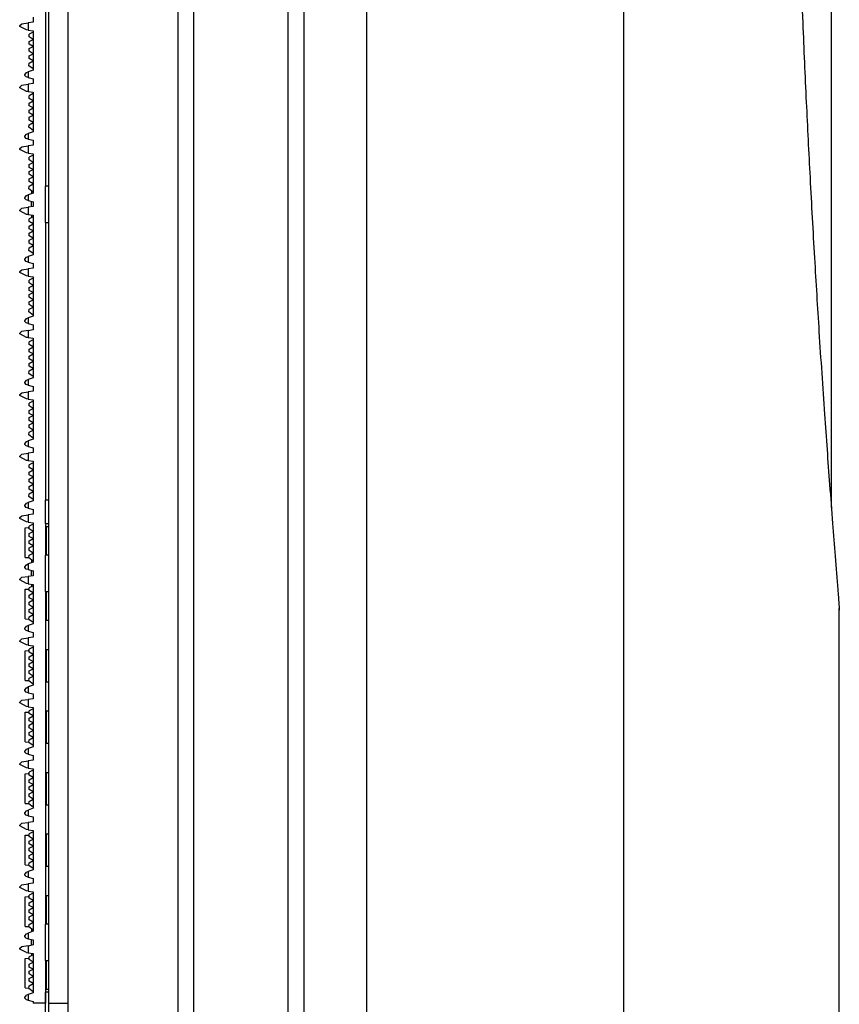
# Model space of a CAD drawing. Extents: x 0 to 2940, y 0 to 2049.
# Drawn here: x 1053 to 1105, y 1055 to 1118 of the extents above; entities that cross this region are included whole.
import ezdxf

# ---------------------------------------------------------------- set-up
doc = ezdxf.new("R2010")
doc.units = 0
doc.header["$LTSCALE"] = 5
doc.header["$MEASUREMENT"] = 0
doc.layers.get('0').update_dxf_attribs({"linetype": 'CONTINUOUS'})

msp = doc.modelspace()

# ---------------------------------------------------------------- linework, layer by layer
at = {"color": 7, "linetype": 'Continuous', "lineweight": 25}
for p, q in [((1055.203, 805.394), (1055.203, 1305.294)), ((1056.403, 1305.294), (1056.403, 805.394)), ((1070.403, 306.344), (1070.403, 1304.344)), ((1071.403, 1304.344), (1071.403, 306.344)), ((1063.403, 1303.884), (1063.403, 806.805)), ((1064.403, 1294.344), (1064.403, 816.344)), ((1104.903, 1086.869), (1104.903, 1223.827)), ((1075.403, 737.344), (1075.403, 1182.344)), ((1091.711, 1179.344), (1091.711, 740.344)), ((1055.003, 1128.413), (1055.003, 1107.276)), ((1054.203, 1117.998), (1054.203, 1117.694)), ((1053.356, 1117.473), (1053.483, 1117.593)), ((1053.374, 1117.424), (1053.356, 1117.473)), ((1053.791, 1117.202), (1053.374, 1117.424)), ((1053.483, 1117.593), (1053.903, 1117.652)), ((1054.203, 1117.694), (1053.903, 1117.652)), ((1053.903, 1117.652), (1053.903, 1117.187)), ((1053.903, 1117.187), (1053.791, 1117.202)), ((1053.903, 1117.187), (1054.203, 1117.144)), ((1053.951, 1116.754), (1053.957, 1116.928)), ((1054.203, 1116.598), (1053.951, 1116.754)), ((1054.203, 1117.056), (1053.957, 1116.928)), ((1054.203, 1117.144), (1054.203, 1114.641)), ((1053.954, 1116.457), (1054.203, 1116.598)), ((1053.957, 1116.282), (1053.954, 1116.457)), ((1053.954, 1116.012), (1054.203, 1116.153)), ((1054.203, 1116.153), (1053.957, 1116.282)), ((1053.951, 1115.84), (1053.954, 1116.012)), ((1054.203, 1115.684), (1053.951, 1115.84)), ((1053.951, 1115.381), (1053.957, 1115.554)), ((1053.957, 1115.554), (1054.203, 1115.684)), ((1053.942, 1114.918), (1053.954, 1115.084)), ((1054.203, 1114.715), (1053.942, 1114.918)), ((1054.203, 1115.225), (1053.951, 1115.381)), ((1053.954, 1115.084), (1054.203, 1115.225)), ((1053.683, 1114.347), (1053.781, 1114.488)), ((1053.683, 1114.308), (1053.683, 1114.347)), ((1053.757, 1114.211), (1053.683, 1114.308)), ((1053.781, 1114.488), (1053.903, 1114.532)), ((1054.203, 1114.641), (1053.903, 1114.532)), ((1053.903, 1114.532), (1053.903, 1114.172)), ((1053.356, 1113.567), (1053.483, 1113.687)), ((1053.483, 1113.687), (1053.903, 1113.746)), ((1053.903, 1114.172), (1053.757, 1114.211)), ((1053.903, 1114.172), (1054.203, 1114.091)), ((1054.203, 1113.788), (1053.903, 1113.746)), ((1053.903, 1113.746), (1053.903, 1113.28)), ((1054.203, 1114.091), (1054.203, 1113.788)), ((1053.374, 1113.518), (1053.356, 1113.567)), ((1053.791, 1113.296), (1053.374, 1113.518)), ((1053.903, 1113.28), (1053.791, 1113.296)), ((1053.903, 1113.28), (1054.203, 1113.238)), ((1053.951, 1112.848), (1053.957, 1113.021)), ((1054.203, 1113.15), (1053.957, 1113.021)), ((1054.203, 1113.238), (1054.203, 1110.735)), ((1054.203, 1112.692), (1053.951, 1112.848)), ((1053.954, 1112.551), (1054.203, 1112.692)), ((1053.957, 1112.376), (1053.954, 1112.551)), ((1054.203, 1112.247), (1053.957, 1112.376)), ((1053.951, 1111.933), (1053.954, 1112.106)), ((1054.203, 1111.778), (1053.951, 1111.933)), ((1053.954, 1112.106), (1054.203, 1112.247)), ((1053.957, 1111.648), (1054.203, 1111.778)), ((1053.942, 1111.012), (1053.954, 1111.178)), ((1053.951, 1111.474), (1053.957, 1111.648)), ((1054.203, 1111.319), (1053.951, 1111.474)), ((1053.954, 1111.178), (1054.203, 1111.319)), ((1053.683, 1110.44), (1053.781, 1110.581)), ((1053.781, 1110.581), (1053.903, 1110.626)), ((1054.203, 1110.735), (1053.903, 1110.626)), ((1053.903, 1110.626), (1053.903, 1110.265)), ((1054.203, 1110.809), (1053.942, 1111.012)), ((1053.683, 1110.401), (1053.683, 1110.44)), ((1053.757, 1110.305), (1053.683, 1110.401)), ((1053.903, 1110.265), (1053.757, 1110.305)), ((1053.903, 1110.265), (1054.203, 1110.185)), ((1054.203, 1109.882), (1053.903, 1109.84)), ((1054.203, 1110.185), (1054.203, 1109.882)), ((1053.356, 1109.66), (1053.483, 1109.781)), ((1053.374, 1109.611), (1053.356, 1109.66)), ((1053.791, 1109.39), (1053.374, 1109.611)), ((1053.483, 1109.781), (1053.903, 1109.84)), ((1053.903, 1109.374), (1053.791, 1109.39)), ((1053.903, 1109.84), (1053.903, 1109.374)), ((1053.903, 1109.374), (1054.203, 1109.332)), ((1054.203, 1109.243), (1053.957, 1109.115)), ((1054.203, 1109.332), (1054.203, 1106.829)), ((1053.951, 1108.941), (1053.957, 1109.115)), ((1054.203, 1108.786), (1053.951, 1108.941)), ((1053.954, 1108.645), (1054.203, 1108.786)), ((1053.957, 1108.469), (1053.954, 1108.645)), ((1053.951, 1108.027), (1053.954, 1108.199)), ((1054.203, 1107.872), (1053.951, 1108.027)), ((1053.954, 1108.199), (1054.203, 1108.34)), ((1054.203, 1108.34), (1053.957, 1108.469)), ((1053.951, 1107.568), (1053.957, 1107.742)), ((1054.203, 1107.413), (1053.951, 1107.568)), ((1053.954, 1107.272), (1054.203, 1107.413)), ((1053.957, 1107.742), (1054.203, 1107.872)), ((1054.203, 1106.829), (1053.903, 1106.72)), ((1053.942, 1107.106), (1053.954, 1107.272)), ((1054.203, 1106.903), (1053.942, 1107.106)), ((1054.103, 1106.981), (1054.103, 1106.792)), ((1055.203, 1107.276), (1055.003, 1107.276)), ((1055.003, 1106.126), (1055.003, 1107.276)), ((1053.683, 1106.534), (1053.781, 1106.675)), ((1053.683, 1106.495), (1053.683, 1106.534)), ((1053.757, 1106.399), (1053.683, 1106.495)), ((1053.903, 1106.359), (1053.757, 1106.399)), ((1053.781, 1106.675), (1053.903, 1106.72)), ((1053.903, 1106.72), (1053.903, 1106.359)), ((1053.903, 1106.359), (1054.203, 1106.279)), ((1054.103, 1105.962), (1054.103, 1106.306)), ((1054.203, 1106.279), (1054.203, 1105.976)), ((1055.003, 1104.976), (1055.003, 1106.126)), ((1053.356, 1105.754), (1053.483, 1105.874)), ((1053.374, 1105.705), (1053.356, 1105.754)), ((1053.791, 1105.484), (1053.374, 1105.705)), ((1053.483, 1105.874), (1053.903, 1105.934)), ((1053.903, 1105.468), (1053.791, 1105.484)), ((1054.203, 1105.976), (1053.903, 1105.934)), ((1053.903, 1105.934), (1053.903, 1105.468)), ((1053.903, 1105.468), (1054.203, 1105.426)), ((1053.951, 1105.035), (1053.957, 1105.209)), ((1054.203, 1104.88), (1053.951, 1105.035)), ((1053.954, 1104.739), (1054.203, 1104.88)), ((1054.203, 1105.337), (1053.957, 1105.209)), ((1054.103, 1105.44), (1054.103, 1105.285)), ((1054.203, 1105.426), (1054.203, 1102.923)), ((1055.003, 1104.976), (1055.203, 1104.976)), ((1055.003, 1104.976), (1055.003, 1087.344)), ((1053.951, 1104.121), (1053.954, 1104.293)), ((1053.957, 1104.563), (1053.954, 1104.739)), ((1053.954, 1104.293), (1054.203, 1104.434)), ((1054.203, 1104.434), (1053.957, 1104.563)), ((1054.203, 1103.965), (1053.951, 1104.121)), ((1053.951, 1103.662), (1053.957, 1103.835)), ((1054.203, 1103.506), (1053.951, 1103.662)), ((1053.957, 1103.835), (1054.203, 1103.965)), ((1053.942, 1103.199), (1053.954, 1103.365)), ((1054.203, 1102.997), (1053.942, 1103.199)), ((1053.954, 1103.365), (1054.203, 1103.506)), ((1053.683, 1102.628), (1053.781, 1102.769)), ((1053.683, 1102.589), (1053.683, 1102.628)), ((1053.757, 1102.492), (1053.683, 1102.589)), ((1053.903, 1102.453), (1053.757, 1102.492)), ((1053.781, 1102.769), (1053.903, 1102.813)), ((1054.203, 1102.923), (1053.903, 1102.813)), ((1053.903, 1102.813), (1053.903, 1102.453)), ((1053.903, 1102.453), (1054.203, 1102.373)), ((1054.203, 1102.373), (1054.203, 1102.069)), ((1053.356, 1101.848), (1053.483, 1101.968)), ((1053.374, 1101.799), (1053.356, 1101.848)), ((1053.791, 1101.577), (1053.374, 1101.799)), ((1053.483, 1101.968), (1053.903, 1102.027)), ((1054.203, 1102.069), (1053.903, 1102.027)), ((1053.903, 1102.027), (1053.903, 1101.562)), ((1053.903, 1101.562), (1053.791, 1101.577)), ((1053.903, 1101.562), (1054.203, 1101.519)), ((1053.951, 1101.129), (1053.957, 1101.303)), ((1054.203, 1100.973), (1053.951, 1101.129)), ((1054.203, 1101.431), (1053.957, 1101.303)), ((1054.203, 1101.519), (1054.203, 1099.016)), ((1053.954, 1100.832), (1054.203, 1100.973)), ((1053.957, 1100.657), (1053.954, 1100.832)), ((1053.954, 1100.387), (1054.203, 1100.528)), ((1054.203, 1100.528), (1053.957, 1100.657)), ((1053.951, 1100.215), (1053.954, 1100.387)), ((1054.203, 1100.059), (1053.951, 1100.215)), ((1053.951, 1099.756), (1053.957, 1099.929)), ((1053.957, 1099.929), (1054.203, 1100.059)), ((1053.942, 1099.293), (1053.954, 1099.459)), ((1054.203, 1099.09), (1053.942, 1099.293)), ((1054.203, 1099.6), (1053.951, 1099.756)), ((1053.954, 1099.459), (1054.203, 1099.6)), ((1053.683, 1098.722), (1053.781, 1098.863)), ((1053.683, 1098.683), (1053.683, 1098.722)), ((1053.757, 1098.586), (1053.683, 1098.683)), ((1053.781, 1098.863), (1053.903, 1098.907)), ((1054.203, 1099.016), (1053.903, 1098.907)), ((1053.903, 1098.907), (1053.903, 1098.547)), ((1053.356, 1097.942), (1053.483, 1098.062)), ((1053.483, 1098.062), (1053.903, 1098.121)), ((1053.903, 1098.547), (1053.757, 1098.586)), ((1053.903, 1098.547), (1054.203, 1098.466)), ((1054.203, 1098.16), (1053.903, 1098.08)), ((1053.903, 1098.08), (1053.903, 1098.121)), ((1053.903, 1098.08), (1053.903, 1097.655)), ((1054.203, 1098.466), (1054.203, 1098.16)), ((1053.374, 1097.893), (1053.356, 1097.942)), ((1053.791, 1097.671), (1053.374, 1097.893)), ((1053.903, 1097.655), (1053.791, 1097.671)), ((1053.903, 1097.655), (1054.203, 1097.613)), ((1053.951, 1097.223), (1053.957, 1097.396)), ((1054.203, 1097.525), (1053.957, 1097.396)), ((1054.203, 1097.613), (1054.203, 1095.11)), ((1054.203, 1097.067), (1053.951, 1097.223)), ((1053.954, 1096.926), (1054.203, 1097.067)), ((1053.957, 1096.751), (1053.954, 1096.926)), ((1054.203, 1096.622), (1053.957, 1096.751)), ((1053.951, 1096.308), (1053.954, 1096.481)), ((1054.203, 1096.153), (1053.951, 1096.308)), ((1053.954, 1096.481), (1054.203, 1096.622)), ((1053.957, 1096.023), (1054.203, 1096.153)), ((1053.942, 1095.387), (1053.954, 1095.553)), ((1053.951, 1095.849), (1053.957, 1096.023)), ((1054.203, 1095.694), (1053.951, 1095.849)), ((1053.954, 1095.553), (1054.203, 1095.694)), ((1053.683, 1094.815), (1053.781, 1094.956)), ((1053.781, 1094.956), (1053.903, 1095.001)), ((1054.203, 1095.11), (1053.903, 1095.001)), ((1053.903, 1095.001), (1053.903, 1094.64)), ((1054.203, 1095.184), (1053.942, 1095.387)), ((1053.683, 1094.776), (1053.683, 1094.815)), ((1053.757, 1094.68), (1053.683, 1094.776)), ((1053.903, 1094.64), (1053.757, 1094.68)), ((1053.903, 1094.64), (1054.203, 1094.56)), ((1054.203, 1094.257), (1053.903, 1094.215)), ((1054.203, 1094.56), (1054.203, 1094.257)), ((1053.356, 1094.035), (1053.483, 1094.156)), ((1053.374, 1093.986), (1053.356, 1094.035)), ((1053.791, 1093.765), (1053.374, 1093.986)), ((1053.483, 1094.156), (1053.903, 1094.215)), ((1053.903, 1093.749), (1053.791, 1093.765)), ((1053.903, 1094.215), (1053.903, 1093.749)), ((1053.903, 1093.749), (1054.203, 1093.707)), ((1054.203, 1093.618), (1053.957, 1093.49)), ((1054.203, 1093.707), (1054.203, 1091.204)), ((1053.951, 1093.316), (1053.957, 1093.49)), ((1054.203, 1093.161), (1053.951, 1093.316)), ((1053.954, 1093.02), (1054.203, 1093.161)), ((1053.957, 1092.844), (1053.954, 1093.02)), ((1053.951, 1092.402), (1053.954, 1092.574)), ((1054.203, 1092.247), (1053.951, 1092.402)), ((1053.954, 1092.574), (1054.203, 1092.715)), ((1054.203, 1092.715), (1053.957, 1092.844)), ((1053.951, 1091.943), (1053.957, 1092.117)), ((1054.203, 1091.788), (1053.951, 1091.943)), ((1053.954, 1091.647), (1054.203, 1091.788)), ((1053.957, 1092.117), (1054.203, 1092.247)), ((1053.781, 1091.05), (1053.903, 1091.095)), ((1054.203, 1091.204), (1053.903, 1091.095)), ((1053.903, 1091.095), (1053.903, 1090.734)), ((1053.942, 1091.481), (1053.954, 1091.647)), ((1054.203, 1091.278), (1053.942, 1091.481)), ((1053.683, 1090.909), (1053.781, 1091.05)), ((1053.683, 1090.87), (1053.683, 1090.909)), ((1053.757, 1090.774), (1053.683, 1090.87)), ((1053.903, 1090.734), (1053.757, 1090.774)), ((1053.903, 1090.734), (1054.203, 1090.654)), ((1054.203, 1090.654), (1054.203, 1090.351)), ((1053.356, 1090.129), (1053.483, 1090.249)), ((1053.374, 1090.08), (1053.356, 1090.129)), ((1053.791, 1089.859), (1053.374, 1090.08)), ((1053.483, 1090.249), (1053.903, 1090.309)), ((1053.903, 1089.843), (1053.791, 1089.859)), ((1054.203, 1090.351), (1053.903, 1090.309)), ((1053.903, 1090.309), (1053.903, 1089.843)), ((1053.903, 1089.843), (1054.203, 1089.801)), ((1053.951, 1089.41), (1053.957, 1089.584)), ((1054.203, 1089.255), (1053.951, 1089.41)), ((1053.954, 1089.114), (1054.203, 1089.255)), ((1054.203, 1089.712), (1053.957, 1089.584)), ((1054.203, 1089.801), (1054.203, 1087.298)), ((1053.951, 1088.496), (1053.954, 1088.668)), ((1053.957, 1088.938), (1053.954, 1089.114)), ((1053.954, 1088.668), (1054.203, 1088.809)), ((1054.203, 1088.809), (1053.957, 1088.938)), ((1054.203, 1088.34), (1053.951, 1088.496)), ((1053.951, 1088.037), (1053.957, 1088.21)), ((1054.203, 1087.881), (1053.951, 1088.037)), ((1053.957, 1088.21), (1054.203, 1088.34)), ((1053.942, 1087.574), (1053.954, 1087.74)), ((1054.203, 1087.372), (1053.942, 1087.574)), ((1053.954, 1087.74), (1054.203, 1087.881)), ((1055.203, 1087.344), (1055.003, 1087.344)), ((1055.003, 1086.594), (1055.003, 1087.344)), ((1053.683, 1087.003), (1053.781, 1087.144)), ((1053.683, 1086.964), (1053.683, 1087.003)), ((1053.757, 1086.867), (1053.683, 1086.964)), ((1053.903, 1086.828), (1053.757, 1086.867)), ((1053.781, 1087.144), (1053.903, 1087.188)), ((1054.203, 1087.298), (1053.903, 1087.188)), ((1053.903, 1087.188), (1053.903, 1086.828)), ((1053.903, 1086.828), (1054.203, 1086.748)), ((1054.203, 1086.748), (1054.203, 1086.444)), ((1053.356, 1086.223), (1053.483, 1086.343)), ((1053.374, 1086.174), (1053.356, 1086.223)), ((1053.791, 1085.952), (1053.374, 1086.174)), ((1053.483, 1086.343), (1053.903, 1086.402)), ((1054.203, 1086.444), (1053.903, 1086.402)), ((1053.903, 1086.402), (1053.903, 1085.937)), ((1055.003, 1085.844), (1055.003, 1086.594)), ((1053.703, 1085.581), (1053.904, 1085.594)), ((1053.703, 1083.701), (1053.703, 1085.581)), ((1053.903, 1085.937), (1053.791, 1085.952)), ((1053.903, 1085.937), (1054.203, 1085.894)), ((1053.951, 1085.504), (1053.957, 1085.678)), ((1054.203, 1085.348), (1053.951, 1085.504)), ((1054.203, 1085.806), (1053.957, 1085.678)), ((1054.203, 1085.894), (1054.203, 1083.391)), ((1055.003, 1085.844), (1055.203, 1085.844)), ((1055.003, 1085.844), (1055.003, 1083.838)), ((1055.003, 1085.663), (1055.053, 1085.666)), ((1055.053, 1083.838), (1055.053, 1085.666)), ((1055.053, 1085.666), (1055.203, 1085.666)), ((1053.954, 1085.207), (1054.203, 1085.348)), ((1053.957, 1085.032), (1053.954, 1085.207)), ((1053.954, 1084.762), (1054.203, 1084.903)), ((1054.203, 1084.903), (1053.957, 1085.032)), ((1053.951, 1084.59), (1053.954, 1084.762)), ((1054.203, 1084.434), (1053.951, 1084.59)), ((1053.951, 1084.131), (1053.957, 1084.304)), ((1053.957, 1084.304), (1054.203, 1084.434)), ((1053.703, 1083.701), (1053.923, 1083.687)), ((1053.942, 1083.668), (1053.954, 1083.834)), ((1054.203, 1083.465), (1053.942, 1083.668)), ((1054.203, 1083.975), (1053.951, 1084.131)), ((1053.954, 1083.834), (1054.203, 1083.975)), ((1055.203, 1083.838), (1055.003, 1083.838)), ((1055.003, 1082.688), (1055.003, 1083.838)), ((1053.683, 1083.097), (1053.781, 1083.238)), ((1053.683, 1083.058), (1053.683, 1083.097)), ((1053.757, 1082.961), (1053.683, 1083.058)), ((1053.903, 1082.922), (1053.757, 1082.961)), ((1053.781, 1083.238), (1053.903, 1083.282)), ((1054.203, 1083.391), (1053.903, 1083.282)), ((1053.903, 1083.282), (1053.903, 1082.922)), ((1054.103, 1083.543), (1054.103, 1083.355)), ((1053.356, 1082.317), (1053.483, 1082.437)), ((1053.483, 1082.437), (1053.903, 1082.496)), ((1053.903, 1082.922), (1054.203, 1082.841)), ((1054.203, 1082.538), (1053.903, 1082.496)), ((1053.903, 1082.496), (1053.903, 1082.03)), ((1054.103, 1082.524), (1054.103, 1082.868)), ((1054.203, 1082.841), (1054.203, 1082.538)), ((1055.003, 1081.538), (1055.003, 1082.688)), ((1053.374, 1082.268), (1053.356, 1082.317)), ((1053.791, 1082.046), (1053.374, 1082.268)), ((1053.903, 1082.03), (1053.791, 1082.046)), ((1053.903, 1082.03), (1054.203, 1081.988)), ((1053.951, 1081.598), (1053.957, 1081.771)), ((1054.203, 1081.9), (1053.957, 1081.771)), ((1054.103, 1082.002), (1054.103, 1081.848)), ((1054.203, 1081.988), (1054.203, 1079.485)), ((1053.703, 1081.675), (1053.904, 1081.688)), ((1053.703, 1079.795), (1053.703, 1081.675)), ((1054.203, 1081.442), (1053.951, 1081.598)), ((1053.954, 1081.301), (1054.203, 1081.442)), ((1053.957, 1081.126), (1053.954, 1081.301)), ((1054.203, 1080.997), (1053.957, 1081.126)), ((1055.003, 1081.538), (1055.203, 1081.538)), ((1055.003, 1081.538), (1055.003, 1060.401)), ((1055.053, 1079.71), (1055.053, 1081.538)), ((1053.951, 1080.683), (1053.954, 1080.856)), ((1054.203, 1080.528), (1053.951, 1080.683)), ((1053.954, 1080.856), (1054.203, 1080.997)), ((1053.957, 1080.398), (1054.203, 1080.528)), ((1053.942, 1079.762), (1053.954, 1079.928)), ((1053.951, 1080.224), (1053.957, 1080.398)), ((1054.203, 1080.069), (1053.951, 1080.224)), ((1053.954, 1079.928), (1054.203, 1080.069)), ((1105.403, 1024.434), (1105.403, 1080.448)), ((1105.403, 1080.448), (1105.403, 1080.448)), ((1053.683, 1079.19), (1053.781, 1079.331)), ((1053.703, 1079.795), (1053.923, 1079.781)), ((1053.781, 1079.331), (1053.903, 1079.376)), ((1054.203, 1079.485), (1053.903, 1079.376)), ((1053.903, 1079.376), (1053.903, 1079.015)), ((1054.203, 1079.559), (1053.942, 1079.762)), ((1055.003, 1079.713), (1055.053, 1079.71)), ((1055.053, 1079.71), (1055.203, 1079.71)), ((1053.483, 1078.531), (1053.903, 1078.59)), ((1053.683, 1079.151), (1053.683, 1079.19)), ((1053.757, 1079.055), (1053.683, 1079.151)), ((1053.903, 1079.015), (1053.757, 1079.055)), ((1053.903, 1079.015), (1054.203, 1078.935)), ((1054.203, 1078.632), (1053.903, 1078.59)), ((1053.903, 1078.59), (1053.903, 1078.124)), ((1054.203, 1078.935), (1054.203, 1078.632)), ((1053.356, 1078.41), (1053.483, 1078.531)), ((1053.374, 1078.361), (1053.356, 1078.41)), ((1053.791, 1078.14), (1053.374, 1078.361)), ((1053.903, 1078.124), (1053.791, 1078.14)), ((1053.903, 1078.124), (1054.203, 1078.082)), ((1054.203, 1077.993), (1053.957, 1077.865)), ((1054.203, 1078.082), (1054.203, 1075.579)), ((1053.703, 1077.769), (1053.904, 1077.781)), ((1053.703, 1075.889), (1053.703, 1077.769)), ((1053.951, 1077.691), (1053.957, 1077.865)), ((1054.203, 1077.536), (1053.951, 1077.691)), ((1053.954, 1077.395), (1054.203, 1077.536)), ((1053.957, 1077.219), (1053.954, 1077.395)), ((1055.003, 1077.851), (1055.053, 1077.854)), ((1055.053, 1075.804), (1055.053, 1077.854)), ((1055.053, 1077.854), (1055.203, 1077.854)), ((1053.951, 1076.777), (1053.954, 1076.949)), ((1054.203, 1076.622), (1053.951, 1076.777)), ((1053.954, 1076.949), (1054.203, 1077.09)), ((1054.203, 1077.09), (1053.957, 1077.219)), ((1053.951, 1076.318), (1053.957, 1076.492)), ((1054.203, 1076.163), (1053.951, 1076.318)), ((1053.954, 1076.022), (1054.203, 1076.163)), ((1053.957, 1076.492), (1054.203, 1076.622)), ((1053.703, 1075.889), (1053.923, 1075.875)), ((1053.781, 1075.425), (1053.903, 1075.47)), ((1054.203, 1075.579), (1053.903, 1075.47)), ((1053.903, 1075.47), (1053.903, 1075.109)), ((1053.942, 1075.856), (1053.954, 1076.022)), ((1054.203, 1075.653), (1053.942, 1075.856)), ((1055.003, 1075.807), (1055.053, 1075.804)), ((1055.053, 1075.804), (1055.203, 1075.804)), ((1053.683, 1075.284), (1053.781, 1075.425)), ((1053.683, 1075.245), (1053.683, 1075.284)), ((1053.757, 1075.149), (1053.683, 1075.245)), ((1053.903, 1075.109), (1053.757, 1075.149)), ((1053.903, 1075.109), (1054.203, 1075.029)), ((1054.203, 1075.029), (1054.203, 1074.726)), ((1053.356, 1074.504), (1053.483, 1074.624)), ((1053.374, 1074.455), (1053.356, 1074.504)), ((1053.791, 1074.234), (1053.374, 1074.455)), ((1053.483, 1074.624), (1053.903, 1074.684)), ((1053.903, 1074.218), (1053.791, 1074.234)), ((1054.203, 1074.726), (1053.903, 1074.684)), ((1053.903, 1074.684), (1053.903, 1074.218)), ((1053.903, 1074.218), (1054.203, 1074.176)), ((1053.703, 1073.863), (1053.904, 1073.875)), ((1053.703, 1071.982), (1053.703, 1073.863)), ((1053.951, 1073.785), (1053.957, 1073.959)), ((1054.203, 1073.63), (1053.951, 1073.785)), ((1053.954, 1073.489), (1054.203, 1073.63)), ((1054.203, 1074.087), (1053.957, 1073.959)), ((1054.203, 1074.176), (1054.203, 1071.673)), ((1055.003, 1073.944), (1055.053, 1073.948)), ((1055.053, 1071.898), (1055.053, 1073.948)), ((1055.053, 1073.948), (1055.203, 1073.948)), ((1053.951, 1072.871), (1053.954, 1073.043)), ((1053.957, 1073.313), (1053.954, 1073.489)), ((1053.954, 1073.043), (1054.203, 1073.184)), ((1054.203, 1073.184), (1053.957, 1073.313)), ((1054.203, 1072.715), (1053.951, 1072.871)), ((1053.951, 1072.412), (1053.957, 1072.585)), ((1054.203, 1072.256), (1053.951, 1072.412)), ((1053.957, 1072.585), (1054.203, 1072.715)), ((1053.703, 1071.982), (1053.923, 1071.969)), ((1053.942, 1071.949), (1053.954, 1072.115)), ((1054.203, 1071.747), (1053.942, 1071.949)), ((1053.954, 1072.115), (1054.203, 1072.256)), ((1055.003, 1071.901), (1055.053, 1071.898)), ((1055.053, 1071.898), (1055.203, 1071.898)), ((1053.683, 1071.378), (1053.781, 1071.519)), ((1053.683, 1071.339), (1053.683, 1071.378)), ((1053.757, 1071.242), (1053.683, 1071.339)), ((1053.903, 1071.203), (1053.757, 1071.242)), ((1053.781, 1071.519), (1053.903, 1071.563)), ((1054.203, 1071.673), (1053.903, 1071.563)), ((1053.903, 1071.563), (1053.903, 1071.203)), ((1053.903, 1071.203), (1054.203, 1071.123)), ((1054.203, 1071.123), (1054.203, 1070.819)), ((1053.356, 1070.598), (1053.483, 1070.718)), ((1053.374, 1070.549), (1053.356, 1070.598)), ((1053.791, 1070.327), (1053.374, 1070.549)), ((1053.483, 1070.718), (1053.903, 1070.777)), ((1054.203, 1070.819), (1053.903, 1070.777)), ((1053.903, 1070.777), (1053.903, 1070.312)), ((1053.703, 1069.956), (1053.904, 1069.969)), ((1053.703, 1068.076), (1053.703, 1069.956)), ((1053.903, 1070.312), (1053.791, 1070.327)), ((1053.903, 1070.312), (1054.203, 1070.269)), ((1053.951, 1069.879), (1053.957, 1070.053)), ((1054.203, 1069.723), (1053.951, 1069.879)), ((1054.203, 1070.181), (1053.957, 1070.053)), ((1054.203, 1070.269), (1054.203, 1067.766)), ((1055.003, 1070.038), (1055.053, 1070.041)), ((1055.053, 1067.991), (1055.053, 1070.041)), ((1055.053, 1070.041), (1055.203, 1070.041)), ((1053.954, 1069.582), (1054.203, 1069.723)), ((1053.957, 1069.407), (1053.954, 1069.582)), ((1053.954, 1069.137), (1054.203, 1069.278)), ((1054.203, 1069.278), (1053.957, 1069.407)), ((1053.951, 1068.965), (1053.954, 1069.137)), ((1054.203, 1068.809), (1053.951, 1068.965)), ((1053.951, 1068.506), (1053.957, 1068.679)), ((1053.957, 1068.679), (1054.203, 1068.809)), ((1053.703, 1068.076), (1053.923, 1068.062)), ((1053.942, 1068.043), (1053.954, 1068.209)), ((1054.203, 1067.84), (1053.942, 1068.043)), ((1054.203, 1068.35), (1053.951, 1068.506)), ((1053.954, 1068.209), (1054.203, 1068.35)), ((1055.003, 1067.994), (1055.053, 1067.991)), ((1055.053, 1067.991), (1055.203, 1067.991)), ((1053.683, 1067.472), (1053.781, 1067.613)), ((1053.683, 1067.433), (1053.683, 1067.472)), ((1053.757, 1067.336), (1053.683, 1067.433)), ((1053.903, 1067.297), (1053.757, 1067.336)), ((1053.781, 1067.613), (1053.903, 1067.657)), ((1054.203, 1067.766), (1053.903, 1067.657)), ((1053.903, 1067.657), (1053.903, 1067.297)), ((1053.356, 1066.692), (1053.483, 1066.812)), ((1053.483, 1066.812), (1053.903, 1066.871)), ((1053.903, 1067.297), (1054.203, 1067.216)), ((1054.203, 1066.913), (1053.903, 1066.871)), ((1053.903, 1066.871), (1053.903, 1066.405)), ((1054.203, 1067.216), (1054.203, 1066.913)), ((1053.374, 1066.643), (1053.356, 1066.692)), ((1053.791, 1066.421), (1053.374, 1066.643)), ((1053.903, 1066.405), (1053.791, 1066.421)), ((1053.903, 1066.405), (1054.203, 1066.363)), ((1053.951, 1065.973), (1053.957, 1066.146)), ((1054.203, 1066.275), (1053.957, 1066.146)), ((1054.203, 1066.363), (1054.203, 1063.86)), ((1055.003, 1066.132), (1055.053, 1066.135)), ((1055.053, 1064.085), (1055.053, 1066.135)), ((1055.053, 1066.135), (1055.203, 1066.135)), ((1053.703, 1066.05), (1053.904, 1066.063)), ((1053.703, 1064.17), (1053.703, 1066.05)), ((1054.203, 1065.817), (1053.951, 1065.973)), ((1053.954, 1065.676), (1054.203, 1065.817)), ((1053.957, 1065.501), (1053.954, 1065.676)), ((1054.203, 1065.372), (1053.957, 1065.501)), ((1053.951, 1065.058), (1053.954, 1065.231)), ((1054.203, 1064.903), (1053.951, 1065.058)), ((1053.954, 1065.231), (1054.203, 1065.372)), ((1053.957, 1064.773), (1054.203, 1064.903)), ((1053.942, 1064.137), (1053.954, 1064.303)), ((1053.951, 1064.599), (1053.957, 1064.773)), ((1054.203, 1064.444), (1053.951, 1064.599)), ((1053.954, 1064.303), (1054.203, 1064.444)), ((1053.683, 1063.565), (1053.781, 1063.706)), ((1053.703, 1064.17), (1053.923, 1064.156)), ((1053.781, 1063.706), (1053.903, 1063.751)), ((1054.203, 1063.86), (1053.903, 1063.751)), ((1053.903, 1063.751), (1053.903, 1063.39)), ((1054.203, 1063.934), (1053.942, 1064.137)), ((1055.003, 1064.088), (1055.053, 1064.085)), ((1055.053, 1064.085), (1055.203, 1064.085)), ((1053.483, 1062.906), (1053.903, 1062.965)), ((1053.683, 1063.526), (1053.683, 1063.565)), ((1053.757, 1063.43), (1053.683, 1063.526)), ((1053.903, 1063.39), (1053.757, 1063.43)), ((1053.903, 1063.39), (1054.203, 1063.31)), ((1054.203, 1063.007), (1053.903, 1062.965)), ((1053.903, 1062.965), (1053.903, 1062.499)), ((1054.203, 1063.31), (1054.203, 1063.007)), ((1053.356, 1062.785), (1053.483, 1062.906)), ((1053.374, 1062.736), (1053.356, 1062.785)), ((1053.791, 1062.515), (1053.374, 1062.736)), ((1053.903, 1062.499), (1053.791, 1062.515)), ((1053.903, 1062.499), (1054.203, 1062.457)), ((1054.203, 1062.368), (1053.957, 1062.24)), ((1054.203, 1062.457), (1054.203, 1059.954)), ((1053.703, 1062.144), (1053.904, 1062.156)), ((1053.703, 1060.264), (1053.703, 1062.144)), ((1053.951, 1062.066), (1053.957, 1062.24)), ((1054.203, 1061.911), (1053.951, 1062.066)), ((1053.954, 1061.77), (1054.203, 1061.911)), ((1053.957, 1061.594), (1053.954, 1061.77)), ((1055.003, 1062.226), (1055.053, 1062.229)), ((1055.053, 1060.401), (1055.053, 1062.229)), ((1055.053, 1062.229), (1055.203, 1062.229)), ((1053.951, 1061.152), (1053.954, 1061.324)), ((1054.203, 1060.997), (1053.951, 1061.152)), ((1053.954, 1061.324), (1054.203, 1061.465)), ((1054.203, 1061.465), (1053.957, 1061.594)), ((1053.951, 1060.693), (1053.957, 1060.867)), ((1054.203, 1060.538), (1053.951, 1060.693)), ((1053.954, 1060.397), (1054.203, 1060.538)), ((1053.957, 1060.867), (1054.203, 1060.997)), ((1053.703, 1060.264), (1053.923, 1060.25)), ((1053.781, 1059.8), (1053.903, 1059.845)), ((1054.203, 1059.954), (1053.903, 1059.845)), ((1053.903, 1059.845), (1053.903, 1059.484)), ((1053.942, 1060.231), (1053.954, 1060.397)), ((1054.203, 1060.028), (1053.942, 1060.231)), ((1054.103, 1060.106), (1054.103, 1059.917)), ((1055.203, 1060.401), (1055.003, 1060.401)), ((1055.003, 1059.251), (1055.003, 1060.401)), ((1053.683, 1059.659), (1053.781, 1059.8)), ((1053.683, 1059.62), (1053.683, 1059.659)), ((1053.757, 1059.524), (1053.683, 1059.62)), ((1053.757, 1059.524), (1053.903, 1059.484)), ((1053.903, 1059.484), (1054.203, 1059.404)), ((1054.103, 1059.071), (1054.103, 1059.431)), ((1054.203, 1059.404), (1054.203, 1059.098)), ((1055.003, 1058.101), (1055.003, 1059.251)), ((1053.356, 1058.879), (1053.483, 1058.999)), ((1053.374, 1058.83), (1053.356, 1058.879)), ((1053.791, 1058.609), (1053.374, 1058.83)), ((1053.483, 1058.999), (1053.903, 1059.059)), ((1053.791, 1058.609), (1053.903, 1058.593)), ((1054.203, 1059.098), (1053.903, 1059.017)), ((1053.903, 1059.059), (1053.903, 1059.017)), ((1053.903, 1059.017), (1053.903, 1058.593)), ((1053.903, 1058.593), (1054.203, 1058.551)), ((1053.703, 1058.238), (1053.904, 1058.25)), ((1053.703, 1056.357), (1053.703, 1058.238)), ((1053.951, 1058.16), (1053.957, 1058.334)), ((1054.203, 1058.005), (1053.951, 1058.16)), ((1053.954, 1057.864), (1054.203, 1058.005)), ((1054.203, 1058.462), (1053.957, 1058.334)), ((1054.103, 1058.565), (1054.103, 1058.41)), ((1054.203, 1058.551), (1054.203, 1056.048)), ((1055.003, 1058.101), (1055.203, 1058.101)), ((1055.003, 1058.101), (1055.003, 1055.394)), ((1055.053, 1056.273), (1055.053, 1058.101)), ((1053.951, 1057.246), (1053.954, 1057.418)), ((1053.957, 1057.688), (1053.954, 1057.864)), ((1053.954, 1057.418), (1054.203, 1057.559)), ((1054.203, 1057.559), (1053.957, 1057.688)), ((1054.203, 1057.09), (1053.951, 1057.246)), ((1053.951, 1056.787), (1053.957, 1056.96)), ((1054.203, 1056.631), (1053.951, 1056.787)), ((1053.957, 1056.96), (1054.203, 1057.09)), ((1053.703, 1056.357), (1053.923, 1056.344)), ((1053.942, 1056.324), (1053.954, 1056.49)), ((1054.203, 1056.122), (1053.942, 1056.324)), ((1053.954, 1056.49), (1054.203, 1056.631)), ((1055.003, 1056.276), (1055.053, 1056.273)), ((1055.203, 1056.094), (1055.003, 1056.094)), ((1055.003, 1055.344), (1055.003, 1056.094)), ((1055.053, 1056.273), (1055.203, 1056.273)), ((1053.683, 1055.753), (1053.781, 1055.894)), ((1053.683, 1055.714), (1053.683, 1055.753)), ((1053.757, 1055.617), (1053.683, 1055.714)), ((1053.757, 1055.617), (1053.903, 1055.578)), ((1053.903, 1055.938), (1053.781, 1055.894)), ((1054.203, 1056.048), (1053.903, 1055.938)), ((1053.903, 1055.938), (1053.903, 1055.578)), ((1053.903, 1055.578), (1054.203, 1055.498)), ((1054.203, 1055.498), (1054.203, 1055.394)), ((1055.003, 1055.394), (1054.203, 1055.394)), ((1055.003, 1054.594), (1055.003, 1055.344)), ((1055.203, 1055.394), (1056.403, 1055.394))]:
    msp.add_line(p, q, dxfattribs=at)
msp.add_open_spline([(1105.402, 1230.343), (1105.402, 1230.344), (1105.408, 1230.38), (1105.4, 1230.238), (1105.373, 1229.833), (1105.313, 1229.054), (1105.231, 1228.024), (1105.139, 1226.858), (1105.033, 1225.517), (1104.915, 1223.992), (1104.782, 1222.232), (1104.634, 1220.225), (1104.472, 1217.969), (1104.304, 1215.521), (1104.092, 1212.302), (1103.841, 1208.239), (1103.575, 1203.496), (1103.33, 1198.638), (1102.994, 1191.194), (1102.638, 1181.036), (1102.369, 1168.213), (1102.281, 1155.432), (1102.367, 1142.734), (1102.625, 1130.164), (1102.97, 1120.135), (1103.299, 1112.69), (1103.547, 1107.713), (1103.818, 1102.848), (1104.125, 1097.834), (1104.447, 1093.027), (1104.742, 1088.97), (1104.971, 1085.964), (1105.148, 1083.714), (1105.288, 1081.955), (1105.371, 1080.873), (1105.403, 1080.419), (1105.402, 1080.369), (1105.402, 1080.344)], degree=3, knots=[0, 0, 0, 0, 0.000035, 0.00363, 0.007595, 0.015415, 0.0227, 0.030994, 0.04038, 0.050705, 0.062244, 0.076023, 0.090987, 0.107237, 0.124607, 0.154629, 0.187275, 0.217755, 0.249857, 0.332952, 0.416168, 0.500005, 0.582173, 0.663737, 0.745231, 0.778038, 0.809419, 0.842762, 0.873565, 0.908149, 0.937889, 0.954616, 0.969078, 0.984604, 0.992414, 0.996373, 1, 1, 1, 1], dxfattribs=at)

doc.saveas('drawing.dxf')
